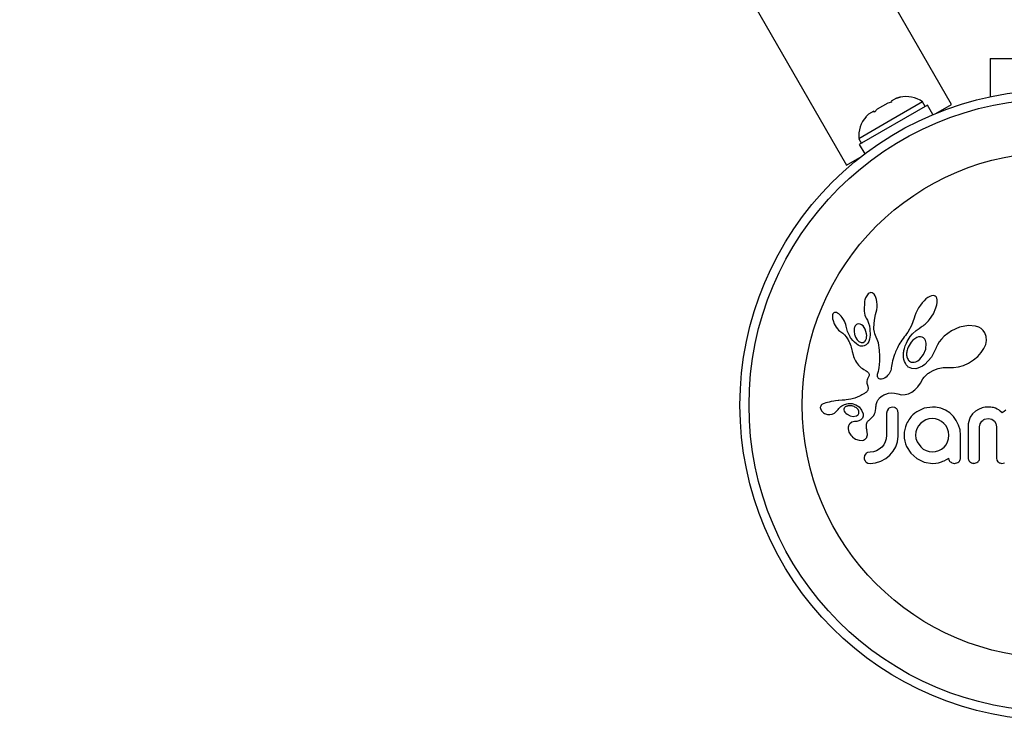
# Model space of a CAD drawing. Units: millimetres. Extents: x 43 to 572, y 60 to 635.
# Drawn here: x 287 to 295, y 243 to 249 of the extents above; entities that cross this region are included whole.
import ezdxf

# ---------------------------------------------------------------- set-up
doc = ezdxf.new("R2010")
doc.units = ezdxf.units.MM
doc.layers.add('CONTOUR', color=7, linetype='Continuous')

msp = doc.modelspace()

# ---------------------------------------------------------------- linework, layer by layer
at = {"layer": 'CONTOUR'}
for p, q in [((294.7191, 248.2361), (287.5625, 260.6317)), ((286.6532, 260.1067), (293.8098, 247.7111)), ((295.0532, 248.6333), (295.0532, 248.3022)), ((295.0532, 248.6333), (296.1782, 248.6333)), ((294.2428, 248.2899), (294.1966, 248.2632)), ((294.2754, 248.2987), (294.2428, 248.2899)), ((294.2428, 248.2899), (294.2754, 248.2987)), ((294.5109, 248.2282), (293.9208, 247.8875)), ((294.0759, 248.1935), (294.052, 248.1697)), ((294.1683, 248.2469), (294.0759, 248.1935)), ((294.2009, 248.2557), (294.1683, 248.2469)), ((294.4685, 248.2578), (294.1924, 248.0985)), ((294.1966, 248.2632), (294.2009, 248.2557)), ((294.4919, 248.2172), (294.4685, 248.2578)), ((294.5577, 248.1472), (294.5109, 248.2282)), ((294.5842, 248.1582), (294.7191, 248.2361)), ((293.9775, 248.1267), (294.0014, 248.1505)), ((294.0014, 248.1505), (293.9775, 248.1267)), ((294.0476, 248.1772), (294.0014, 248.1505)), ((294.052, 248.1697), (294.0476, 248.1772)), ((294.1924, 248.0985), (293.9164, 247.9391)), ((293.9164, 247.9391), (293.9398, 247.8985)), ((293.9208, 247.8875), (293.9675, 247.8065)), ((293.8098, 247.7111), (293.9448, 247.7891)), ((293.9987, 246.5971), (293.991, 246.5886)), ((294.0058, 246.6026), (293.9987, 246.5971)), ((294.0136, 246.6061), (294.0058, 246.6026)), ((294.0216, 246.6075), (294.0136, 246.6061)), ((294.0314, 246.6059), (294.0216, 246.6075)), ((294.0414, 246.6003), (294.0314, 246.6059)), ((294.0495, 246.5921), (294.0414, 246.6003)), ((294.0578, 246.5792), (294.0495, 246.5921)), ((294.064, 246.565), (294.0578, 246.5792)), ((294.5305, 246.5736), (294.5155, 246.565)), ((294.5471, 246.5799), (294.5305, 246.5736)), ((294.5599, 246.5816), (294.5471, 246.5799)), ((294.5708, 246.5801), (294.5599, 246.5816)), ((294.579, 246.5762), (294.5708, 246.5801)), ((294.5856, 246.5695), (294.579, 246.5762)), ((294.5913, 246.5589), (294.5856, 246.5695)), ((293.9656, 246.5335), (293.9619, 246.4469)), ((294.0693, 246.5466), (294.064, 246.565)), ((294.0728, 246.5271), (294.0693, 246.5466)), ((294.0721, 246.458), (294.0744, 246.4811)), ((294.0746, 246.5048), (294.0728, 246.5271)), ((294.0744, 246.4811), (294.0746, 246.5048)), ((294.4493, 246.4981), (294.4345, 246.476)), ((294.465, 246.5183), (294.4493, 246.4981)), ((294.4819, 246.5368), (294.465, 246.5183)), ((294.498, 246.5517), (294.4819, 246.5368)), ((294.5155, 246.565), (294.498, 246.5517)), ((294.5844, 246.4755), (294.5916, 246.5011)), ((294.5947, 246.5437), (294.5913, 246.5589)), ((294.5916, 246.5011), (294.5948, 246.5221)), ((294.5948, 246.5221), (294.5947, 246.5437)), ((293.69, 246.4142), (293.6885, 246.4044)), ((293.6885, 246.4044), (293.6886, 246.3917)), ((293.6926, 246.4219), (293.69, 246.4142)), ((293.6957, 246.4271), (293.6926, 246.4219)), ((293.7004, 246.4314), (293.6957, 246.4271)), ((293.7058, 246.434), (293.7004, 246.4314)), ((293.7134, 246.4351), (293.7058, 246.434)), ((293.7231, 246.4335), (293.7134, 246.4351)), ((293.7321, 246.4297), (293.7231, 246.4335)), ((293.743, 246.4227), (293.7321, 246.4297)), ((293.753, 246.4142), (293.743, 246.4227)), ((293.7638, 246.4028), (293.753, 246.4142)), ((293.7737, 246.3901), (293.7638, 246.4028)), ((293.9619, 246.4469), (293.965, 246.4279)), ((293.965, 246.4279), (293.9692, 246.4119)), ((293.9692, 246.4119), (293.9748, 246.397)), ((293.9748, 246.397), (293.9809, 246.3856)), ((294.0512, 246.3684), (294.0624, 246.4172)), ((294.0622, 246.4172), (294.0678, 246.4363)), ((294.0624, 246.4172), (294.0622, 246.4172)), ((294.0678, 246.4363), (294.0721, 246.458)), ((294.4009, 246.4061), (294.3949, 246.3854)), ((294.4098, 246.429), (294.4009, 246.4061)), ((294.421, 246.4524), (294.4098, 246.429)), ((294.4345, 246.476), (294.421, 246.4524)), ((294.5275, 246.3728), (294.5618, 246.4244)), ((294.5618, 246.4244), (294.5844, 246.4755)), ((293.6886, 246.3917), (293.6903, 246.3793)), ((293.6903, 246.3793), (293.6938, 246.3649)), ((293.6938, 246.3649), (293.7047, 246.3363)), ((293.7047, 246.3363), (293.7209, 246.308)), ((293.7833, 246.3752), (293.7737, 246.3901)), ((293.7915, 246.36), (293.7833, 246.3752)), ((293.7982, 246.3447), (293.7915, 246.36)), ((293.8033, 246.3296), (293.7982, 246.3447)), ((293.8067, 246.3157), (293.8033, 246.3296)), ((293.8189, 246.2692), (293.8068, 246.3157)), ((293.9154, 246.3366), (293.9028, 246.3334)), ((293.9288, 246.335), (293.9154, 246.3366)), ((293.9406, 246.3294), (293.9288, 246.335)), ((293.9533, 246.3187), (293.9406, 246.3294)), ((293.9726, 246.2901), (293.9533, 246.3187)), ((293.9808, 246.3854), (293.9919, 246.3671)), ((293.9919, 246.3671), (294.0016, 246.3436)), ((294.0016, 246.3436), (294.0085, 246.3182)), ((294.0085, 246.3182), (294.0127, 246.2898)), ((294.0471, 246.3025), (294.0512, 246.3684)), ((294.3722, 246.3215), (294.3408, 246.2646)), ((294.3948, 246.3854), (294.3722, 246.3215)), ((294.4578, 246.31), (294.4659, 246.3152)), ((294.4659, 246.3152), (294.4738, 246.3207)), ((294.4738, 246.3207), (294.4825, 246.3274)), ((294.4825, 246.3274), (294.4911, 246.3345)), ((294.4911, 246.3345), (294.5003, 246.3429)), ((294.5003, 246.3429), (294.5092, 246.3518)), ((294.5092, 246.3518), (294.5186, 246.362)), ((294.5186, 246.362), (294.5275, 246.3728)), ((294.865, 246.3218), (294.7881, 246.3069)), ((294.9274, 246.3161), (294.865, 246.3218)), ((294.9544, 246.307), (294.9274, 246.3161)), ((293.7209, 246.308), (293.7312, 246.2942)), ((293.7312, 246.2942), (293.7414, 246.2829)), ((293.7414, 246.2829), (293.7523, 246.2732)), ((293.7523, 246.2732), (293.762, 246.2665)), ((293.762, 246.2665), (293.762, 246.2663)), ((293.762, 246.2663), (293.7782, 246.2547)), ((293.7782, 246.2547), (293.7928, 246.2418)), ((293.7928, 246.2418), (293.8079, 246.2247)), ((293.8409, 246.2244), (293.8189, 246.2692)), ((293.984, 246.251), (293.9726, 246.2901)), ((293.9851, 246.2359), (293.984, 246.251)), ((293.9844, 246.2223), (293.9851, 246.2359)), ((294.0142, 246.2387), (294.0097, 246.205)), ((294.0127, 246.2898), (294.0142, 246.2387)), ((294.0474, 246.2931), (294.0471, 246.3025)), ((294.048, 246.2854), (294.0474, 246.2931)), ((294.0489, 246.2785), (294.048, 246.2854)), ((294.0501, 246.2722), (294.0489, 246.2785)), ((294.0517, 246.2661), (294.0501, 246.2722)), ((294.0567, 246.2503), (294.0517, 246.2661)), ((294.0859, 246.1711), (294.0567, 246.2503)), ((294.3202, 246.2372), (294.3099, 246.2246)), ((294.3304, 246.2499), (294.3202, 246.2372)), ((294.3408, 246.2646), (294.3304, 246.2499)), ((294.3513, 246.2124), (294.3609, 246.2268)), ((294.3609, 246.2268), (294.3805, 246.2503)), ((294.3805, 246.2503), (294.4121, 246.2784)), ((294.4121, 246.2784), (294.438, 246.2972)), ((294.438, 246.2972), (294.4578, 246.31)), ((294.6564, 246.2297), (294.6327, 246.2053)), ((294.7178, 246.2752), (294.6564, 246.2297)), ((294.7881, 246.3069), (294.7178, 246.2752)), ((294.9756, 246.295), (294.9544, 246.307)), ((294.9939, 246.2786), (294.9756, 246.295)), ((295.0083, 246.2578), (294.9939, 246.2786)), ((295.0192, 246.2274), (295.0083, 246.2578)), ((295.0213, 246.1926), (295.0192, 246.2274)), ((293.8079, 246.2247), (293.8198, 246.2068)), ((293.8198, 246.2068), (293.8245, 246.1983)), ((293.8245, 246.1983), (293.8287, 246.1901)), ((293.8287, 246.1901), (293.8326, 246.1823)), ((293.8326, 246.1823), (293.8361, 246.1747)), ((293.8361, 246.1747), (293.842, 246.1606)), ((293.842, 246.1606), (293.8471, 246.1467)), ((293.8471, 246.1467), (293.8509, 246.1348)), ((293.8883, 246.222), (293.9022, 246.1991)), ((293.9022, 246.1991), (293.9177, 246.1839)), ((293.9177, 246.1839), (293.9361, 246.1749)), ((293.9801, 246.1542), (293.9629, 246.1452)), ((293.9782, 246.199), (293.982, 246.2096)), ((293.994, 246.1682), (293.9801, 246.1542)), ((293.982, 246.2096), (293.9844, 246.2223)), ((294.0028, 246.1836), (293.994, 246.1682)), ((294.0097, 246.205), (294.0028, 246.1836)), ((294.0962, 246.108), (294.0859, 246.1711)), ((294.2573, 246.1421), (294.2508, 246.1297)), ((294.2645, 246.155), (294.2573, 246.1421)), ((294.2722, 246.1681), (294.2645, 246.155)), ((294.2805, 246.1817), (294.2722, 246.1681)), ((294.2896, 246.1956), (294.2805, 246.1817)), ((294.2994, 246.2099), (294.2896, 246.1956)), ((294.3099, 246.2246), (294.2994, 246.2099)), ((294.3148, 246.1348), (294.3186, 246.146)), ((294.3186, 246.146), (294.3233, 246.1583)), ((294.3233, 246.1583), (294.3287, 246.1708)), ((294.3287, 246.1708), (294.3353, 246.1844)), ((294.3353, 246.1844), (294.3426, 246.198)), ((294.3426, 246.198), (294.3513, 246.2124)), ((294.385, 246.1944), (294.3697, 246.1773)), ((294.4007, 246.2075), (294.385, 246.1944)), ((294.4179, 246.2176), (294.4007, 246.2075)), ((294.4335, 246.2231), (294.4179, 246.2176)), ((294.4501, 246.2248), (294.4335, 246.2231)), ((294.4641, 246.2223), (294.4501, 246.2248)), ((294.4771, 246.2151), (294.4641, 246.2223)), ((294.4883, 246.203), (294.4771, 246.2151)), ((294.4963, 246.1185), (294.5003, 246.1692)), ((294.5978, 246.1552), (294.5868, 246.1309)), ((294.6134, 246.1808), (294.5978, 246.1552)), ((294.6327, 246.2053), (294.6134, 246.1808)), ((294.999, 246.1221), (295.0148, 246.1592)), ((295.0148, 246.1592), (295.0213, 246.1926)), ((293.8509, 246.1348), (293.8545, 246.1215)), ((293.8545, 246.1215), (293.8566, 246.1132)), ((293.8566, 246.1132), (293.86, 246.0983)), ((293.86, 246.0983), (293.8673, 246.0683)), ((293.8673, 246.0683), (293.8719, 246.0529)), ((294.0979, 246.0569), (294.0962, 246.108)), ((294.0977, 246.0154), (294.0979, 246.0569)), ((294.226, 246.0724), (294.2194, 246.0528)), ((294.2301, 246.0833), (294.226, 246.0724)), ((294.2345, 246.0943), (294.2301, 246.0833)), ((294.2395, 246.1058), (294.2345, 246.0943)), ((294.2449, 246.1175), (294.2395, 246.1058)), ((294.2508, 246.1297), (294.2449, 246.1175)), ((294.3034, 246.0716), (294.3048, 246.0894)), ((294.3042, 246.0494), (294.3034, 246.0716)), ((294.3048, 246.0894), (294.3058, 246.0969)), ((294.3058, 246.0969), (294.3072, 246.1048)), ((294.3072, 246.1048), (294.3092, 246.1141)), ((294.3092, 246.1141), (294.3116, 246.1238)), ((294.3116, 246.1238), (294.3148, 246.1348)), ((294.4446, 246.0312), (294.4764, 246.0704)), ((294.4764, 246.0704), (294.4963, 246.1185)), ((294.5862, 246.1293), (294.5472, 246.0489)), ((294.5867, 246.131), (294.5862, 246.1293)), ((294.5868, 246.1309), (294.5867, 246.131)), ((294.9457, 246.0543), (294.9766, 246.0882)), ((294.9766, 246.0882), (294.999, 246.1221)), ((293.8719, 246.0529), (293.8765, 246.0405)), ((293.8765, 246.0405), (293.8818, 246.0285)), ((293.8818, 246.0285), (293.8884, 246.0155)), ((293.8884, 246.0155), (293.8964, 246.0016)), ((293.8964, 246.0016), (293.9142, 245.9784)), ((293.9142, 245.9784), (293.9382, 245.9571)), ((294.0933, 245.9577), (294.096, 245.9826)), ((294.096, 245.9826), (294.0977, 246.0154)), ((294.2057, 245.9986), (294.2004, 245.9695)), ((294.2096, 246.0167), (294.2057, 245.9986)), ((294.2136, 246.0329), (294.2096, 246.0167)), ((294.2194, 246.0528), (294.2136, 246.0329)), ((294.3077, 246.0286), (294.3042, 246.0494)), ((294.3127, 246.0114), (294.3077, 246.0286)), ((294.3195, 245.9957), (294.3127, 246.0114)), ((294.323, 245.9891), (294.3195, 245.9957)), ((294.3267, 245.983), (294.323, 245.9891)), ((294.3303, 245.9778), (294.3267, 245.983)), ((294.334, 245.973), (294.3303, 245.9778)), ((294.3375, 245.969), (294.334, 245.973)), ((294.3808, 246.0036), (294.3952, 246.0044)), ((294.3952, 246.0044), (294.4116, 246.0093)), ((294.4116, 246.0093), (294.4275, 246.0178)), ((294.4275, 246.0178), (294.4446, 246.0312)), ((294.4683, 245.9711), (294.4485, 245.9603)), ((294.4893, 245.9861), (294.4683, 245.9711)), ((294.5472, 246.0489), (294.4893, 245.9861)), ((294.7791, 245.9647), (294.8221, 245.9775)), ((294.8221, 245.9775), (294.8659, 245.9973)), ((294.8659, 245.9973), (294.909, 246.024)), ((294.909, 246.024), (294.9457, 246.0543)), ((293.9382, 245.9571), (293.9475, 245.9505)), ((293.9475, 245.9505), (293.96, 245.9426)), ((293.96, 245.9426), (293.9797, 245.9309)), ((293.9797, 245.9309), (293.9897, 245.9243)), ((293.9897, 245.9243), (293.9953, 245.9199)), ((293.9953, 245.9199), (294.0015, 245.9135)), ((294.0015, 245.9135), (294.0048, 245.9079)), ((294.0051, 245.8886), (294.0032, 245.8836)), ((294.0048, 245.9079), (294.0066, 245.901)), ((294.0062, 245.8929), (294.0051, 245.8886)), ((294.0066, 245.901), (294.0062, 245.8929)), ((294.0779, 245.8901), (294.0782, 245.8958)), ((294.0787, 245.8807), (294.0779, 245.8901)), ((294.0782, 245.8958), (294.0793, 245.9023)), ((294.0793, 245.9023), (294.0812, 245.9093)), ((294.0812, 245.9093), (294.084, 245.9172)), ((294.084, 245.9172), (294.0873, 245.9274)), ((294.0873, 245.9274), (294.0902, 245.9396)), ((294.0902, 245.9396), (294.0933, 245.9577)), ((294.1664, 245.8885), (294.153, 245.8752)), ((294.1786, 245.9053), (294.1664, 245.8885)), ((294.1896, 245.926), (294.1786, 245.9053)), ((294.1925, 245.9338), (294.1896, 245.926)), ((294.1957, 245.9453), (294.1925, 245.9338)), ((294.1974, 245.9535), (294.1957, 245.9453)), ((294.2004, 245.9695), (294.1974, 245.9535)), ((294.3407, 245.9657), (294.3375, 245.969)), ((294.3438, 245.963), (294.3407, 245.9657)), ((294.3462, 245.9611), (294.3438, 245.963)), ((294.3747, 245.9493), (294.3462, 245.9611)), ((294.41, 245.9483), (294.3747, 245.9493)), ((294.4285, 245.9525), (294.41, 245.9483)), ((294.4485, 245.9603), (294.4285, 245.9525)), ((294.4815, 245.8757), (294.4983, 245.8933)), ((294.4983, 245.8933), (294.5054, 245.8993)), ((294.5054, 245.8993), (294.5138, 245.9057)), ((294.5138, 245.9057), (294.5193, 245.9096)), ((294.5193, 245.9096), (294.5272, 245.915)), ((294.5272, 245.915), (294.565, 245.936)), ((294.565, 245.936), (294.6043, 245.9501)), ((294.6043, 245.9501), (294.647, 245.9578)), ((294.647, 245.9578), (294.6948, 245.9589)), ((294.6948, 245.9589), (294.7001, 245.9586)), ((294.7001, 245.9586), (294.7375, 245.9585)), ((294.7375, 245.9585), (294.7791, 245.9647)), ((293.9862, 245.8415), (293.986, 245.8314)), ((293.986, 245.8314), (293.9872, 245.8227)), ((293.9878, 245.8511), (293.9862, 245.8415)), ((293.9872, 245.8227), (293.9936, 245.7965)), ((293.9914, 245.8617), (293.9878, 245.8511)), ((293.9974, 245.873), (293.9914, 245.8617)), ((294.0008, 245.8787), (293.9974, 245.873)), ((294.0032, 245.8836), (294.0008, 245.8787)), ((294.0813, 245.8733), (294.0787, 245.8807)), ((294.0843, 245.8684), (294.0813, 245.8733)), ((294.0879, 245.8646), (294.0843, 245.8684)), ((294.0916, 245.8621), (294.0879, 245.8646)), ((294.101, 245.8582), (294.0916, 245.8621)), ((294.1132, 245.8573), (294.101, 245.8582)), ((294.1256, 245.8597), (294.1132, 245.8573)), ((294.1395, 245.8659), (294.1256, 245.8597)), ((294.153, 245.8752), (294.1395, 245.8659)), ((294.4276, 245.7916), (294.4498, 245.8219)), ((294.4498, 245.8219), (294.4715, 245.86)), ((294.4715, 245.86), (294.4815, 245.8757)), ((293.9331, 245.7153), (293.9225, 245.71)), ((293.944, 245.7213), (293.9331, 245.7153)), ((293.9551, 245.7277), (293.944, 245.7213)), ((293.9666, 245.7349), (293.9551, 245.7277)), ((293.9729, 245.7389), (293.9666, 245.7349)), ((293.978, 245.7426), (293.9729, 245.7389)), ((293.9826, 245.7465), (293.978, 245.7426)), ((293.9863, 245.7502), (293.9826, 245.7465)), ((293.9921, 245.7579), (293.9863, 245.7502)), ((293.9954, 245.7653), (293.9921, 245.7579)), ((293.9936, 245.7965), (293.9968, 245.7769)), ((293.9968, 245.7769), (293.9954, 245.7653)), ((294.1186, 245.7131), (294.1253, 245.7172)), ((294.1253, 245.7172), (294.1322, 245.721)), ((294.1322, 245.721), (294.141, 245.7252)), ((294.141, 245.7252), (294.1499, 245.7289)), ((294.1499, 245.7289), (294.1731, 245.7359)), ((294.1731, 245.7359), (294.1961, 245.739)), ((294.1961, 245.739), (294.2248, 245.7379)), ((294.2248, 245.7379), (294.2536, 245.731)), ((294.2536, 245.731), (294.2858, 245.7237)), ((294.2858, 245.7237), (294.3167, 245.7239)), ((294.3167, 245.7239), (294.3458, 245.7309)), ((294.3458, 245.7309), (294.3753, 245.7452)), ((294.3753, 245.7452), (294.4012, 245.7644)), ((294.4012, 245.7644), (294.4276, 245.7916)), ((293.5912, 245.6316), (293.5865, 245.6248)), ((293.5977, 245.6374), (293.5912, 245.6316)), ((293.6072, 245.643), (293.5977, 245.6374)), ((293.6181, 245.6478), (293.6072, 245.643)), ((293.6298, 245.6521), (293.6181, 245.6478)), ((293.6591, 245.6602), (293.6298, 245.6521)), ((293.6785, 245.6646), (293.6591, 245.6602)), ((293.6992, 245.6683), (293.6785, 245.6646)), ((293.7161, 245.6705), (293.6992, 245.6683)), ((293.7368, 245.6726), (293.7161, 245.6705)), ((293.7447, 245.6732), (293.7368, 245.6726)), ((293.7728, 245.6753), (293.7447, 245.6732)), ((293.7947, 245.677), (293.7728, 245.6753)), ((293.8083, 245.6783), (293.7947, 245.677)), ((293.8487, 245.6847), (293.8083, 245.6783)), ((293.8821, 245.6936), (293.8487, 245.6847)), ((293.8596, 245.6467), (293.8914, 245.6362)), ((293.9021, 245.701), (293.8821, 245.6936)), ((293.8914, 245.6362), (293.9184, 245.6178)), ((293.9225, 245.71), (293.9021, 245.701)), ((294.0658, 245.6285), (294.0678, 245.6388)), ((294.0678, 245.6388), (294.0702, 245.6483)), ((294.0702, 245.6483), (294.073, 245.6568)), ((294.073, 245.6568), (294.076, 245.6645)), ((294.076, 245.6645), (294.0792, 245.6713)), ((294.0792, 245.6713), (294.0826, 245.6776)), ((294.0826, 245.6776), (294.0859, 245.6829)), ((294.0859, 245.6829), (294.0894, 245.6877)), ((294.0894, 245.6877), (294.0926, 245.6917)), ((294.0926, 245.6917), (294.0959, 245.6953)), ((294.0959, 245.6953), (294.106, 245.7041)), ((294.106, 245.7041), (294.1186, 245.7131)), ((293.5865, 245.6248), (293.5839, 245.6176)), ((293.5843, 245.6034), (293.5926, 245.5852)), ((293.5926, 245.5852), (293.594, 245.5832)), ((293.594, 245.5832), (293.596, 245.5808)), ((293.596, 245.5808), (293.5987, 245.5779)), ((293.5987, 245.5779), (293.6018, 245.575)), ((293.6018, 245.575), (293.6105, 245.5679)), ((293.6105, 245.5679), (293.6204, 245.562)), ((293.6204, 245.562), (293.6446, 245.553)), ((293.6446, 245.553), (293.666, 245.5508)), ((293.666, 245.5508), (293.6869, 245.5547)), ((293.6869, 245.5547), (293.7067, 245.565)), ((293.7067, 245.565), (293.7143, 245.571)), ((293.7143, 245.571), (293.724, 245.5805)), ((293.724, 245.5805), (293.737, 245.5956)), ((293.737, 245.5956), (293.737, 245.5956)), ((293.7882, 245.5915), (293.7913, 245.5822)), ((293.7913, 245.5822), (293.7965, 245.5733)), ((293.7965, 245.5733), (293.8037, 245.565)), ((293.8033, 245.6201), (293.7988, 245.6171)), ((293.8086, 245.6227), (293.8033, 245.6201)), ((293.8037, 245.565), (293.8147, 245.5558)), ((293.8133, 245.6245), (293.8086, 245.6227)), ((293.8147, 245.5558), (293.8409, 245.5418)), ((293.9102, 245.5946), (293.8969, 245.6086)), ((293.9167, 245.5806), (293.9102, 245.5946)), ((293.9184, 245.6178), (293.9403, 245.5907)), ((293.9403, 245.5907), (293.9539, 245.5567)), ((294.0378, 245.5337), (294.0455, 245.5442)), ((294.0455, 245.5442), (294.0523, 245.5567)), ((294.0523, 245.5567), (294.0575, 245.5706)), ((294.0575, 245.5706), (294.061, 245.5857)), ((294.061, 245.5857), (294.0631, 245.6049)), ((294.0631, 245.6049), (294.0642, 245.6172)), ((294.0642, 245.6172), (294.0658, 245.6285)), ((294.1611, 245.5833), (294.1577, 245.5636)), ((294.1703, 245.5992), (294.1611, 245.5833)), ((294.208, 245.6156), (294.1864, 245.6111)), ((294.2289, 245.6114), (294.208, 245.6156)), ((294.2539, 245.584), (294.2445, 245.6)), ((294.2574, 245.5636), (294.2539, 245.584)), ((294.4811, 245.6061), (294.4184, 245.5764)), ((294.5533, 245.6166), (294.4811, 245.6061)), ((294.5733, 245.6164), (294.5674, 245.6166)), ((294.5815, 245.6156), (294.5733, 245.6164)), ((294.6254, 245.6066), (294.5815, 245.6156)), ((294.6666, 245.5895), (294.6254, 245.6066)), ((294.7038, 245.5652), (294.6666, 245.5895)), ((294.735, 245.5356), (294.7038, 245.5652)), ((294.9006, 245.5573), (294.8814, 245.5294)), ((294.9268, 245.5811), (294.9006, 245.5573)), ((294.9529, 245.5968), (294.9268, 245.5811)), ((294.9835, 245.6086), (294.9529, 245.5968)), ((294.9973, 245.6122), (294.9835, 245.6086)), ((295.0112, 245.6147), (294.9973, 245.6122)), ((295.0242, 245.6162), (295.0112, 245.6147)), ((295.0359, 245.6166), (295.0242, 245.6162)), ((295.0485, 245.6163), (295.0359, 245.6166)), ((295.0602, 245.6152), (295.0485, 245.6163)), ((295.0711, 245.6136), (295.0602, 245.6152)), ((295.0813, 245.6114), (295.0711, 245.6136)), ((295.0989, 245.6059), (295.0813, 245.6114)), ((295.1152, 245.5985), (295.0989, 245.6059)), ((295.1274, 245.5914), (295.1152, 245.5985)), ((295.14, 245.5824), (295.1274, 245.5914)), ((295.1578, 245.5673), (295.14, 245.5824)), ((295.1739, 245.5792), (295.1578, 245.5673)), ((295.1892, 245.5889), (295.1739, 245.5792)), ((293.8556, 245.4846), (293.8382, 245.4722)), ((293.8409, 245.5418), (293.8682, 245.536)), ((293.8794, 245.4904), (293.8556, 245.4846)), ((293.8682, 245.536), (293.8946, 245.5392)), ((293.9005, 245.4922), (293.8793, 245.4905)), ((293.8793, 245.4905), (293.8794, 245.4904)), ((293.8794, 245.4904), (293.8794, 245.4904)), ((293.9177, 245.497), (293.9005, 245.4922)), ((293.9336, 245.5056), (293.9177, 245.497)), ((293.9448, 245.5165), (293.9336, 245.5056)), ((294.0023, 245.5011), (294.0176, 245.5136)), ((294.0176, 245.5136), (294.0271, 245.5222)), ((294.0271, 245.5222), (294.0378, 245.5337)), ((294.3298, 245.4707), (294.3207, 245.4467)), ((294.4517, 245.4747), (294.4337, 245.4531)), ((294.4734, 245.4929), (294.4517, 245.4747)), ((294.4974, 245.5065), (294.4734, 245.4929)), ((294.5238, 245.515), (294.4974, 245.5065)), ((294.5523, 245.518), (294.5238, 245.515)), ((294.5809, 245.5149), (294.5523, 245.518)), ((294.6077, 245.5059), (294.5809, 245.5149)), ((294.6326, 245.4917), (294.6077, 245.5059)), ((294.654, 245.4742), (294.6326, 245.4917)), ((294.6718, 245.4529), (294.654, 245.4742)), ((294.7605, 245.5008), (294.735, 245.5356)), ((294.7803, 245.4611), (294.7605, 245.5008)), ((294.7927, 245.4186), (294.7803, 245.4611)), ((294.8641, 245.4719), (294.8628, 245.4485)), ((294.8678, 245.4929), (294.8641, 245.4719)), ((294.8736, 245.512), (294.8678, 245.4929)), ((294.8814, 245.5294), (294.8736, 245.512)), ((294.9625, 245.4445), (294.9673, 245.4709)), ((294.9673, 245.4709), (294.9808, 245.4935)), ((295.0045, 245.5106), (295.0359, 245.517)), ((295.0359, 245.517), (295.0537, 245.5153)), ((295.0537, 245.5153), (295.0685, 245.5107)), ((295.0685, 245.5107), (295.0808, 245.5037)), ((295.0808, 245.5037), (295.091, 245.4944)), ((295.091, 245.4944), (295.1037, 245.4728)), ((295.1037, 245.4728), (295.1084, 245.4455)), ((293.8244, 245.4267), (293.8309, 245.4006)), ((293.8309, 245.4006), (293.847, 245.3733)), ((293.847, 245.3733), (293.8557, 245.3634)), ((293.9875, 245.4142), (293.9877, 245.4141)), ((293.993, 245.3827), (293.9875, 245.4142)), ((294.3101, 245.3989), (294.3087, 245.373)), ((294.3087, 245.373), (294.3101, 245.3471)), ((294.3142, 245.4234), (294.3101, 245.3989)), ((294.3207, 245.4467), (294.3142, 245.4234)), ((294.4113, 245.4016), (294.4084, 245.373)), ((294.4084, 245.373), (294.4115, 245.3436)), ((294.4199, 245.4284), (294.4113, 245.4016)), ((294.4337, 245.4531), (294.4199, 245.4284)), ((294.6857, 245.4279), (294.6718, 245.4529)), ((294.6944, 245.4007), (294.6857, 245.4279)), ((294.6942, 245.3424), (294.6973, 245.373)), ((294.6973, 245.373), (294.6944, 245.4007)), ((294.7969, 245.373), (294.7927, 245.4186)), ((293.8557, 245.3634), (293.8653, 245.3544)), ((293.8653, 245.3544), (293.8754, 245.3468)), ((293.8754, 245.3468), (293.8874, 245.3396)), ((293.8874, 245.3396), (293.9191, 245.3286)), ((293.9191, 245.3286), (293.9466, 245.3284)), ((294.1324, 245.2899), (294.1149, 245.2688)), ((294.1461, 245.3146), (294.1324, 245.2899)), ((294.1547, 245.3415), (294.1461, 245.3146)), ((294.1577, 245.372), (294.1547, 245.3415)), ((294.2368, 245.2734), (294.2515, 245.3167)), ((294.2515, 245.3167), (294.2574, 245.364)), ((294.3101, 245.3471), (294.3142, 245.3223)), ((294.3142, 245.3223), (294.3209, 245.2983)), ((294.3209, 245.2983), (294.3298, 245.2754)), ((294.4115, 245.3436), (294.4205, 245.3167)), ((294.4205, 245.3167), (294.4532, 245.2709)), ((294.6545, 245.2699), (294.6719, 245.2909)), ((294.6719, 245.2909), (294.6857, 245.3157)), ((294.6857, 245.3157), (294.6942, 245.3424)), ((293.9761, 245.2122), (293.9669, 245.1974)), ((294.0148, 245.2271), (293.9918, 245.2228)), ((294.0434, 245.2299), (294.0148, 245.2271)), ((294.0697, 245.2381), (294.0434, 245.2299)), ((294.0939, 245.2515), (294.0697, 245.2381)), ((294.1149, 245.2688), (294.0939, 245.2515)), ((294.1844, 245.1994), (294.2136, 245.2335)), ((294.2136, 245.2335), (294.2368, 245.2734)), ((294.3298, 245.2754), (294.3666, 245.2172)), ((294.3666, 245.2172), (294.4184, 245.1702)), ((294.4532, 245.2709), (294.4751, 245.2532)), ((294.4751, 245.2532), (294.4995, 245.2397)), ((294.4995, 245.2397), (294.5259, 245.2309)), ((294.5259, 245.2309), (294.5523, 245.2281)), ((294.5523, 245.2281), (294.5808, 245.2309)), ((294.5808, 245.2309), (294.6082, 245.2392)), ((294.6082, 245.2392), (294.6333, 245.2526)), ((294.6333, 245.2526), (294.6545, 245.2699)), ((293.9669, 245.1974), (293.9634, 245.1778)), ((293.9794, 245.1402), (293.9947, 245.1317)), ((293.9947, 245.1317), (294.0148, 245.1284)), ((294.0148, 245.1284), (294.0608, 245.1334)), ((294.0608, 245.1334), (294.1079, 245.1486)), ((294.1079, 245.1486), (294.1494, 245.1712)), ((294.1494, 245.1712), (294.1844, 245.1994)), ((294.4184, 245.1702), (294.4812, 245.1401)), ((294.4812, 245.1401), (294.5533, 245.1294)), ((294.5533, 245.1294), (294.5824, 245.1308)), ((294.5824, 245.1308), (294.6077, 245.1345)), ((294.6077, 245.1345), (294.6228, 245.1393)), ((294.6228, 245.1393), (294.6328, 245.1425)), ((294.6328, 245.1425), (294.6448, 245.1469)), ((294.6448, 245.1469), (294.656, 245.1516)), ((294.656, 245.1516), (294.6751, 245.1617)), ((294.6751, 245.1617), (294.6812, 245.1652)), ((294.6812, 245.1652), (294.6859, 245.1685)), ((294.6859, 245.1685), (294.6898, 245.1719)), ((294.6898, 245.1719), (294.6932, 245.1755)), ((295.1084, 245.1752), (295.1117, 245.1578)), ((295.1117, 245.1578), (295.121, 245.1434)), ((295.136, 245.1332), (295.1557, 245.1294)), ((295.1557, 245.1294), (295.1782, 245.1333))]:
    msp.add_line(p, q, dxfattribs=at)
for radius in [2.7275, 2.6495, 2.1886]:
    msp.add_circle((295.6157, 245.6333), radius, dxfattribs=at)
for centre, start, end in [((294.3234, 248.0494), 55.17066, 101.77315), ((294.1694, 247.9605), 138.51259, 184.82934)]:
    msp.add_arc(centre, 0.2539, start, end, dxfattribs=at)
for points, knots in [([(293.991, 246.5886), (293.9834, 246.577), (293.972, 246.5598), (293.9672, 246.54), (293.9656, 246.5335)], [0, 0, 0, 0, 0.669264, 1, 1, 1, 1]), ([(293.8068, 246.3157), (293.8068, 246.3157), (293.8068, 246.3157), (293.8067, 246.3157), (293.8067, 246.3157), (293.8067, 246.3157)], [0, 0, 0, 0, 0.256461, 0.799268, 1, 1, 1, 1]), ([(293.9028, 246.3334), (293.8985, 246.3309), (293.89, 246.3259), (293.8809, 246.3135), (293.8774, 246.3033), (293.8767, 246.2979), (293.8766, 246.2973)], [0, 0, 0, 0, 0.3257252, 0.652472, 0.9617491, 1, 1, 1, 1]), ([(293.9809, 246.3856), (293.9809, 246.3855), (293.9809, 246.3855), (293.9808, 246.3855), (293.9808, 246.3854), (293.9808, 246.3854), (293.9808, 246.3854)], [0, 0, 0, 0, 0.250756, 0.54434, 0.951485, 1, 1, 1, 1]), ([(294.3949, 246.3854), (294.3949, 246.3854), (294.3949, 246.3854), (294.3948, 246.3854), (294.3948, 246.3854), (294.3948, 246.3854)], [0, 0, 0, 0, 0.23233, 0.719009, 1, 1, 1, 1]), ([(293.8766, 246.2973), (293.876, 246.2822), (293.8748, 246.2557), (293.8843, 246.2321), (293.8883, 246.222)], [0, 0, 0, 0, 0.571809, 1, 1, 1, 1]), ([(293.9124, 246.1515), (293.8901, 246.169), (293.8631, 246.1902), (293.8442, 246.2193), (293.8409, 246.2244)], [0, 0, 0, 0, 0.8238528, 1, 1, 1, 1]), ([(293.9629, 246.1452), (293.956, 246.1436), (293.9423, 246.1406), (293.9248, 246.1444), (293.9156, 246.1496), (293.9124, 246.1515)], [0, 0, 0, 0, 0.393961, 0.787366, 1, 1, 1, 1]), ([(293.9361, 246.1749), (293.9398, 246.1742), (293.9449, 246.1732), (293.95, 246.1742), (293.9513, 246.1744)], [0, 0, 0, 0, 0.741461, 1, 1, 1, 1]), ([(293.9513, 246.1744), (293.9546, 246.1754), (293.9598, 246.1769), (293.9642, 246.1805), (293.9658, 246.1818)], [0, 0, 0, 0, 0.6298518, 1, 1, 1, 1]), ([(293.9658, 246.1818), (293.9695, 246.1858), (293.9744, 246.191), (293.9775, 246.1975), (293.9782, 246.199)], [0, 0, 0, 0, 0.767755, 1, 1, 1, 1]), ([(294.3697, 246.1773), (294.3578, 246.1592), (294.3418, 246.1347), (294.3346, 246.1065), (294.3327, 246.0991)], [0, 0, 0, 0, 0.738659, 1, 1, 1, 1]), ([(294.5003, 246.1692), (294.4988, 246.1774), (294.4966, 246.1895), (294.4903, 246.1997), (294.4883, 246.203)], [0, 0, 0, 0, 0.679324, 1, 1, 1, 1]), ([(294.3327, 246.0991), (294.3311, 246.0877), (294.3281, 246.0662), (294.3348, 246.046), (294.3378, 246.0366)], [0, 0, 0, 0, 0.534699, 1, 1, 1, 1]), ([(294.3378, 246.0366), (294.3409, 246.0308), (294.3455, 246.0218), (294.3531, 246.0154), (294.3558, 246.0132)], [0, 0, 0, 0, 0.650911, 1, 1, 1, 1]), ([(294.3558, 246.0132), (294.3605, 246.0102), (294.3682, 246.0053), (294.3772, 246.0041), (294.3808, 246.0036)], [0, 0, 0, 0, 0.605702, 1, 1, 1, 1]), ([(293.737, 245.5956), (293.7471, 245.6071), (293.7631, 245.6255), (293.7843, 245.6356), (293.7922, 245.6394)], [0, 0, 0, 0, 0.6276299, 1, 1, 1, 1]), ([(293.7922, 245.6394), (293.8065, 245.6438), (293.8286, 245.6506), (293.8515, 245.6477), (293.8596, 245.6467)], [0, 0, 0, 0, 0.644098, 1, 1, 1, 1]), ([(293.5839, 245.6176), (293.5835, 245.6146), (293.5828, 245.6098), (293.5839, 245.6052), (293.5843, 245.6034)], [0, 0, 0, 0, 0.627253, 1, 1, 1, 1]), ([(293.7894, 245.605), (293.7887, 245.6028), (293.7873, 245.5984), (293.7879, 245.5938), (293.7882, 245.5915)], [0, 0, 0, 0, 0.50677, 1, 1, 1, 1]), ([(293.7988, 245.6171), (293.7964, 245.615), (293.7926, 245.6116), (293.7903, 245.6069), (293.7894, 245.605)], [0, 0, 0, 0, 0.616847, 1, 1, 1, 1]), ([(293.8584, 245.6262), (293.8459, 245.6274), (293.8307, 245.6288), (293.816, 245.6251), (293.8133, 245.6245)], [0, 0, 0, 0, 0.817602, 1, 1, 1, 1]), ([(293.8969, 245.6086), (293.8879, 245.6144), (293.8757, 245.6224), (293.862, 245.6254), (293.8584, 245.6262)], [0, 0, 0, 0, 0.735892, 1, 1, 1, 1]), ([(293.8946, 245.5392), (293.8985, 245.5408), (293.9043, 245.5432), (293.9089, 245.5478), (293.9104, 245.5494)], [0, 0, 0, 0, 0.668304, 1, 1, 1, 1]), ([(293.9104, 245.5494), (293.9126, 245.5529), (293.9156, 245.5577), (293.9169, 245.5633), (293.9172, 245.5647)], [0, 0, 0, 0, 0.738192, 1, 1, 1, 1]), ([(293.9172, 245.5647), (293.9176, 245.5683), (293.9183, 245.5737), (293.9171, 245.5789), (293.9167, 245.5806)], [0, 0, 0, 0, 0.674389, 1, 1, 1, 1]), ([(293.9539, 245.5567), (293.9547, 245.5521), (293.9557, 245.5453), (293.9545, 245.5386), (293.9541, 245.5364)], [0, 0, 0, 0, 0.671983, 1, 1, 1, 1]), ([(294.1577, 245.5636), (294.1577, 245.5328), (294.1577, 245.4689), (294.1577, 245.4051), (294.1577, 245.372)], [0, 0, 0, 0, 0.481441, 1, 1, 1, 1]), ([(294.1864, 245.6111), (294.1819, 245.6087), (294.1759, 245.6055), (294.1714, 245.6004), (294.1703, 245.5992)], [0, 0, 0, 0, 0.76006, 1, 1, 1, 1]), ([(294.2445, 245.6), (294.2409, 245.6035), (294.2361, 245.608), (294.2302, 245.6107), (294.2289, 245.6114)], [0, 0, 0, 0, 0.766434, 1, 1, 1, 1]), ([(294.2574, 245.364), (294.2574, 245.3982), (294.2574, 245.4647), (294.2574, 245.5313), (294.2574, 245.5636)], [0, 0, 0, 0, 0.514611, 1, 1, 1, 1]), ([(294.4184, 245.5764), (294.3961, 245.5583), (294.3597, 245.5287), (294.3382, 245.4869), (294.3298, 245.4707)], [0, 0, 0, 0, 0.614672, 1, 1, 1, 1]), ([(294.5674, 245.6166), (294.5672, 245.6166), (294.5625, 245.6166), (294.5578, 245.6166), (294.5533, 245.6166)], [0, 0, 0, 0, 0.052045, 1, 1, 1, 1]), ([(293.8382, 245.4722), (293.8348, 245.4678), (293.8302, 245.4618), (293.8277, 245.4545), (293.8271, 245.4526)], [0, 0, 0, 0, 0.743015, 1, 1, 1, 1]), ([(293.9541, 245.5364), (293.9524, 245.5309), (293.9501, 245.5238), (293.9458, 245.5179), (293.9448, 245.5165)], [0, 0, 0, 0, 0.756541, 1, 1, 1, 1]), ([(293.9877, 245.4141), (293.9848, 245.4259), (293.9804, 245.4442), (293.9826, 245.4627), (293.9834, 245.4692)], [0, 0, 0, 0, 0.6461742, 1, 1, 1, 1]), ([(293.9834, 245.4692), (293.9849, 245.4747), (293.9878, 245.4856), (293.9958, 245.4957), (294.0011, 245.5001), (294.0023, 245.5011)], [0, 0, 0, 0, 0.438152, 0.875652, 1, 1, 1, 1]), ([(294.9808, 245.4935), (294.9863, 245.4987), (294.9935, 245.5055), (295.0024, 245.5096), (295.0045, 245.5106)], [0, 0, 0, 0, 0.763251, 1, 1, 1, 1]), ([(293.8271, 245.4526), (293.8256, 245.4456), (293.8237, 245.4371), (293.8243, 245.4283), (293.8244, 245.4267)], [0, 0, 0, 0, 0.8123794, 1, 1, 1, 1]), ([(293.987, 245.3575), (293.9892, 245.3632), (293.9925, 245.3713), (293.9929, 245.3801), (293.993, 245.3827)], [0, 0, 0, 0, 0.703896, 1, 1, 1, 1]), ([(294.7969, 245.176), (294.7969, 245.2089), (294.7969, 245.2745), (294.7969, 245.3403), (294.7969, 245.373)], [0, 0, 0, 0, 0.502625, 1, 1, 1, 1]), ([(294.8628, 245.4485), (294.8628, 245.4029), (294.8628, 245.3117), (294.8628, 245.2209), (294.8628, 245.1755)], [0, 0, 0, 0, 0.500375, 1, 1, 1, 1]), ([(294.9625, 245.1752), (294.9625, 245.2198), (294.9625, 245.3094), (294.9625, 245.3994), (294.9625, 245.4445)], [0, 0, 0, 0, 0.497572, 1, 1, 1, 1]), ([(295.1084, 245.4455), (295.1084, 245.4), (295.1084, 245.3097), (295.1084, 245.2198), (295.1084, 245.1752)], [0, 0, 0, 0, 0.504722, 1, 1, 1, 1]), ([(293.9466, 245.3284), (293.9535, 245.3303), (293.9622, 245.3326), (293.9696, 245.3377), (293.971, 245.3387)], [0, 0, 0, 0, 0.805167, 1, 1, 1, 1]), ([(293.971, 245.3387), (293.9754, 245.3425), (293.9817, 245.3479), (293.9858, 245.3553), (293.987, 245.3575)], [0, 0, 0, 0, 0.702233, 1, 1, 1, 1]), ([(293.9918, 245.2228), (293.9873, 245.2206), (293.9815, 245.2178), (293.977, 245.2132), (293.9761, 245.2122)], [0, 0, 0, 0, 0.79791, 1, 1, 1, 1]), ([(293.9634, 245.1778), (293.9639, 245.1719), (293.9645, 245.1643), (293.9673, 245.1573), (293.9679, 245.1557)], [0, 0, 0, 0, 0.771941, 1, 1, 1, 1]), ([(293.9679, 245.1557), (293.97, 245.1518), (293.9731, 245.146), (293.9779, 245.1416), (293.9794, 245.1402)], [0, 0, 0, 0, 0.673554, 1, 1, 1, 1]), ([(294.6932, 245.1755), (294.6937, 245.1708), (294.6946, 245.1615), (294.7005, 245.1506), (294.7056, 245.1455), (294.7075, 245.1437)], [0, 0, 0, 0, 0.39179, 0.78392, 1, 1, 1, 1]), ([(294.7075, 245.1437), (294.7125, 245.1399), (294.7227, 245.1325), (294.7363, 245.1296), (294.7436, 245.1294), (294.7447, 245.1294)], [0, 0, 0, 0, 0.457023, 0.91397, 1, 1, 1, 1]), ([(294.7447, 245.1294), (294.7513, 245.13), (294.7652, 245.1313), (294.7766, 245.1395), (294.7825, 245.1438)], [0, 0, 0, 0, 0.473633, 1, 1, 1, 1]), ([(294.7825, 245.1438), (294.7858, 245.1474), (294.7925, 245.1547), (294.7964, 245.1665), (294.7968, 245.1737), (294.7969, 245.176)], [0, 0, 0, 0, 0.40681, 0.814173, 1, 1, 1, 1]), ([(294.8628, 245.1755), (294.8633, 245.1707), (294.8642, 245.1611), (294.8702, 245.1503), (294.8752, 245.1452), (294.8769, 245.1435)], [0, 0, 0, 0, 0.400895, 0.802131, 1, 1, 1, 1]), ([(294.8769, 245.1435), (294.8817, 245.1399), (294.8913, 245.1327), (294.9046, 245.1296), (294.9118, 245.1295), (294.9131, 245.1294)], [0, 0, 0, 0, 0.449628, 0.899311, 1, 1, 1, 1]), ([(294.9131, 245.1294), (294.9191, 245.13), (294.9309, 245.1312), (294.9425, 245.1379), (294.9477, 245.1426), (294.9486, 245.1433)], [0, 0, 0, 0, 0.456492, 0.913056, 1, 1, 1, 1]), ([(294.9486, 245.1433), (294.9518, 245.147), (294.9584, 245.1545), (294.9621, 245.1662), (294.9624, 245.1732), (294.9625, 245.1752)], [0, 0, 0, 0, 0.41533, 0.83113, 1, 1, 1, 1]), ([(295.121, 245.1434), (295.1246, 245.1402), (295.1292, 245.1361), (295.1348, 245.1337), (295.136, 245.1332)], [0, 0, 0, 0, 0.786794, 1, 1, 1, 1])]:
    msp.add_open_spline(points, degree=3, knots=knots, dxfattribs=at)

doc.saveas('drawing.dxf')
